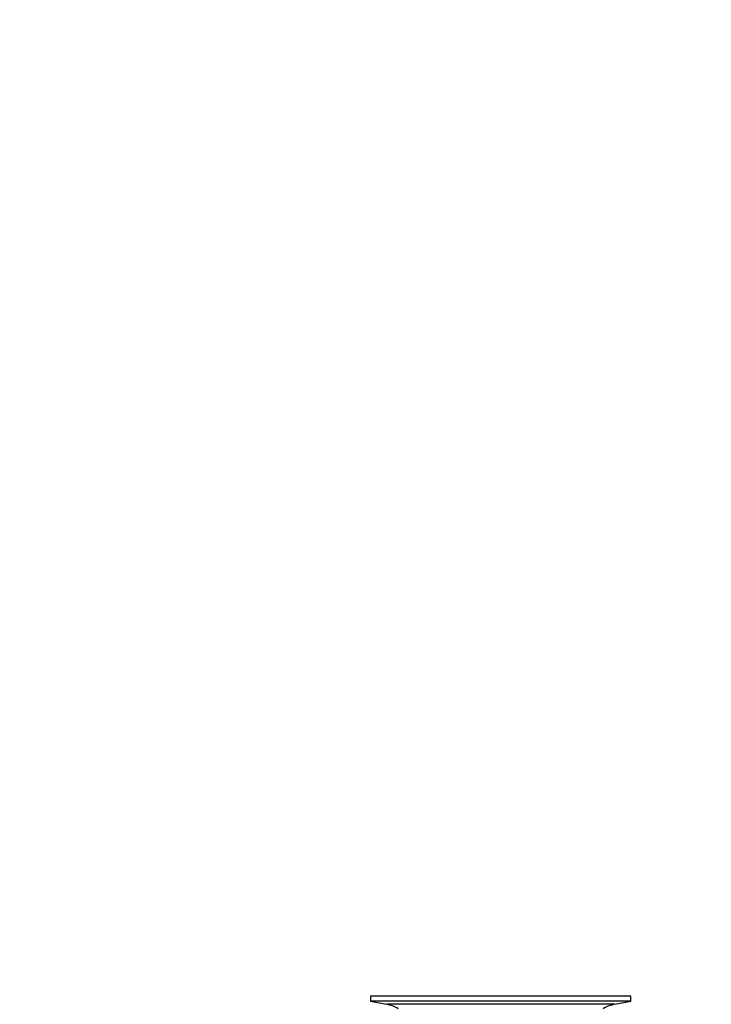
# Model space of a CAD drawing. Units: millimetres. Extents: x 0 to 1478, y 0 to 1758.
# Drawn here: x 0 to 167, y 947 to 1186 of the extents above; entities that cross this region are included whole.
import ezdxf
from ezdxf import colors
from ezdxf.entities.mleader import LeaderData, LeaderLine
from ezdxf.math import Vec2, Vec3

# ---------------------------------------------------------------- set-up
doc = ezdxf.new("R2010")
doc.units = ezdxf.units.MM
doc.layers.add('DV7_Défaut', color=7, linetype='Continuous')
doc.layers.add('Défaut', color=7, linetype='Continuous')

# ---------------------------------------------------------------- blocks, each defined once
blk = doc.blocks.new('_DOT')
at = {"color": 0}
blk.add_line((0, 0), (-1, 0), dxfattribs=at)
at = {"color": 0, "const_width": 0.333}
blk.add_lwpolyline([(-0.1665, 0, 1), (0.1665, 0, 1)], format="xyb", close=True, dxfattribs=at)
blk = doc.blocks.new('SE6')
at = {"layer": 'DV7_Défaut', "color": 7, "linetype": 'Continuous'}
for p, q in [((147.82, 949.26), (84.82, 949.26)), ((84.82, 949.26), (84.82, 948.06)), ((147.82, 948.06), (84.82, 948.06)), ((84.82, 948.06), (88.72, 947.33)), ((117.95, 949.29), (117.95, 949.29)), ((118.95, 949.26), (118.95, 949.27)), ((143.93, 947.33), (147.82, 948.06)), ((147.82, 948.06), (147.82, 949.26)), ((143.93, 947.33), (88.72, 947.33))]:
    blk.add_line(p, q, dxfattribs=at)
for centre, radius, start, end in [((116.32, 872.9), 76.41, 88.7818, 91.7817), ((87.11, 938.76), 8.72, 59.3385, 79.3603), ((145.54, 938.76), 8.72, 100.6397, 120.6615)]:
    blk.add_arc(centre, radius, start, end, dxfattribs=at)

msp = doc.modelspace()

# ---------------------------------------------------------------- block references
at = {"layer": 'Défaut'}
msp.add_blockref('SE6', (0, 0), dxfattribs=at)

# ---------------------------------------------------------------- leaders
at = {"layer": 'Défaut', "color": 7, "linetype": 'Continuous'}
ml = msp.add_multileader_mtext('Standard', dxfattribs=at)
ml.set_content('{\\pxsm0.9;\\fSolid Edge ISO|b1||i0||c0|p34;\\W1.;24/03/2025\\P}', color=256)
ml.set_leader_properties()
ml.set_arrow_properties(name='DOT')
ml.build(insert=Vec2(0, 0))
ml.multileader.update_dxf_attribs({"leader_type": 0, "dogleg_length": 0, "arrow_head_size": 12})
ctx = ml.context
ctx.base_point, ctx.char_height, ctx.arrow_head_size = Vec3(1390.41, 1750.83), 12, 12
notes = []
notes.append((ctx, [(0, (0, 0, 0), (0, 0), (1, 0), 1, [])]))
ctx.mtext.insert = Vec3(1392.41, 1756.83)
ml = msp.add_multileader_mtext('Standard', dxfattribs=at)
ml.set_content('{\\pxsm0.9;\\fArial|b1||i0||c0|p34;\\W1.;151\\P}', color=256)
ml.set_leader_properties()
ml.set_arrow_properties(name='DOT')
ml.build(insert=Vec2(0, 0))
ml.multileader.update_dxf_attribs({"leader_type": 0, "dogleg_length": 0, "arrow_head_size": 12})
ctx = ml.context
ctx.base_point, ctx.char_height, ctx.arrow_head_size = Vec3(24.31, 1749.57), 12, 12
notes.append((ctx, [(0, (0, 0, 0), (0, 0), (1, 0), 1, [])]))
ctx.mtext.insert = Vec3(26.31, 1755.57)
for ctx, leaders in notes:
    for number, flags, end, landing, length, lines in leaders:
        leader = LeaderData()
        leader.index, (leader.has_last_leader_line, leader.has_dogleg_vector, leader.attachment_direction) = number, flags
        leader.last_leader_point, leader.dogleg_vector, leader.dogleg_length = Vec3(end), Vec3(landing), length
        for number, points, colour, breaks in lines:
            line = LeaderLine()
            line.index, line.vertices, line.color, line.breaks = number, Vec3.list(points), colors.encode_raw_color(colour), breaks
            leader.lines.append(line)
        ctx.leaders.append(leader)

doc.saveas('drawing.dxf')
